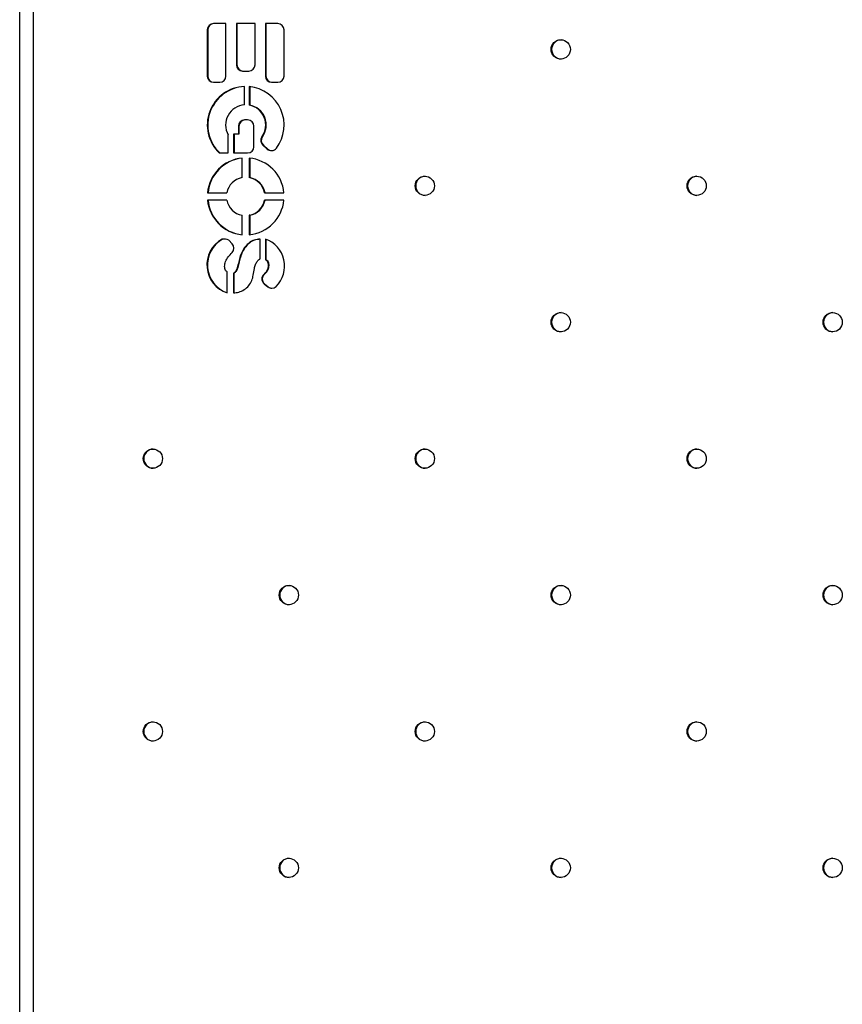
# Model space of a CAD drawing. Units: millimetres. Extents: x 73 to 189, y 81 to 164.
# Drawn here: x 101 to 104, y 127 to 131 of the extents above; entities that cross this region are included whole.
import ezdxf

# ---------------------------------------------------------------- set-up
doc = ezdxf.new("R2010")
doc.units = ezdxf.units.MM
doc.linetypes.add('CENTERX2', pattern=[20.32, 12.7, -2.54, 2.54, -2.54])

msp = doc.modelspace()

# ---------------------------------------------------------------- linework, layer by layer
at = {"color": 7, "linetype": 'CENTERX2'}
msp.add_line((101.0879, 132.476), (101.0879, 122.213), dxfattribs=at)
at = {"color": 7, "linetype": 'Continuous', "lineweight": 25}
for p, q in [((101.0422, 122.3445), (101.0422, 132.3445)), ((101.0879, 132.346), (101.0879, 122.343)), ((101.7368, 130.6486), (101.6949, 130.6486)), ((101.7368, 130.4722), (101.7368, 130.6486)), ((101.8347, 130.6486), (101.7719, 130.6486)), ((101.7719, 130.6486), (101.7719, 130.5099)), ((101.7736, 130.6486), (101.7736, 130.5099)), ((101.8347, 130.5099), (101.8347, 130.6486)), ((101.9116, 130.6486), (101.8698, 130.6486)), ((101.8698, 130.6486), (101.8698, 130.4722)), ((101.8715, 130.6486), (101.8715, 130.4722)), ((101.674, 130.6276), (101.674, 130.4722)), ((101.6757, 130.6276), (101.674, 130.6276)), ((101.6757, 130.6276), (101.6757, 130.4722)), ((101.9326, 130.4722), (101.9326, 130.6276)), ((101.7736, 130.5099), (101.7719, 130.5099)), ((101.7928, 130.4889), (101.8137, 130.4889)), ((101.6757, 130.4722), (101.674, 130.4722)), ((101.6949, 130.4512), (101.7158, 130.4512)), ((101.8715, 130.4722), (101.8698, 130.4722)), ((101.8907, 130.4512), (101.9116, 130.4512)), ((101.7988, 130.3749), (101.7988, 130.4369)), ((101.8155, 130.4364), (101.8155, 130.374)), ((101.8172, 130.4362), (101.8172, 130.374)), ((101.8172, 130.374), (101.8155, 130.374)), ((101.8098, 130.3244), (101.7997, 130.3244)), ((101.7788, 130.3034), (101.7788, 130.2761)), ((101.7805, 130.3034), (101.7788, 130.3034)), ((101.7805, 130.3034), (101.7805, 130.2761)), ((101.8307, 130.234), (101.8307, 130.3034)), ((101.7441, 130.213), (101.7441, 130.2744)), ((101.7788, 130.2761), (101.7622, 130.2761)), ((101.7622, 130.2761), (101.7622, 130.213)), ((101.764, 130.2761), (101.764, 130.213)), ((101.7805, 130.2761), (101.7788, 130.2761)), ((101.8598, 130.2675), (101.8581, 130.2675)), ((101.7144, 130.213), (101.7441, 130.213)), ((101.7622, 130.213), (101.8098, 130.213)), ((101.8611, 130.2395), (101.876, 130.2262)), ((101.8629, 130.2395), (101.8611, 130.2395)), ((101.8629, 130.2395), (101.8777, 130.2262)), ((101.8777, 130.2262), (101.876, 130.2262)), ((101.7911, 130.13), (101.7911, 130.1957)), ((101.8155, 130.1957), (101.8155, 130.13)), ((101.8172, 130.1955), (101.8172, 130.13)), ((101.8172, 130.13), (101.8155, 130.13)), ((101.6746, 130.0787), (101.74, 130.0787)), ((101.74, 130.0542), (101.6746, 130.0542)), ((101.8666, 130.0787), (101.932, 130.0787)), ((101.932, 130.0542), (101.8666, 130.0542)), ((101.7911, 129.9373), (101.7911, 130.003)), ((101.8155, 130.003), (101.8155, 129.9373)), ((101.8172, 130.003), (101.8155, 130.003)), ((101.8172, 130.003), (101.8172, 129.9375)), ((101.7257, 129.9224), (101.724, 129.9224)), ((101.7579, 129.9067), (101.7465, 129.9188)), ((101.8518, 129.8565), (101.8518, 129.9227)), ((101.8697, 129.9227), (101.8697, 129.8541)), ((101.8715, 129.9221), (101.8715, 129.8541)), ((101.8715, 129.8541), (101.8697, 129.8541)), ((101.7408, 129.7415), (101.7408, 129.8119)), ((101.7621, 129.8082), (101.7621, 129.7415)), ((101.7639, 129.8082), (101.7621, 129.8082)), ((101.7639, 129.8082), (101.7639, 129.7415)), ((101.8669, 129.8047), (101.8652, 129.8047)), ((101.8653, 129.7721), (101.8777, 129.762)), ((101.867, 129.7721), (101.8653, 129.7721)), ((101.867, 129.7721), (101.8795, 129.762)), ((101.8795, 129.762), (101.8777, 129.762))]:
    msp.add_line(p, q, dxfattribs=at)
at = {"color": 7, "linetype": 'Continuous', "lineweight": 25, "flags": 128}
msp.add_lwpolyline([(101.7312, 129.923), (101.7286, 129.9229), (101.7257, 129.9224)], dxfattribs=at)
at = {"color": 7, "linetype": 'Continuous', "lineweight": 25}
for centre in [(102.8643, 130.5619), (102.4065, 130.1023), (103.3222, 130.1023), (102.8643, 129.6427), (103.7801, 129.6427), (101.4907, 129.183), (102.4065, 129.183), (103.3222, 129.183), (101.9486, 128.7234), (102.8643, 128.7234), (103.7801, 128.7234), (101.4907, 128.2638), (102.4065, 128.2638), (103.3222, 128.2638), (101.9486, 127.8042), (102.8643, 127.8042), (103.7801, 127.8042)]:
    msp.add_circle(centre, 0.0324, dxfattribs=at)
for centre, radius, start, end in [((101.695, 130.6277), 0.021, 90.1094, 180.109), ((101.6967, 130.6277), 0.021, 90.1094, 180.109), ((101.9116, 130.6277), 0.021, 359.891, 89.8906), ((102.8662, 130.5618), 0.0325, 91.6929, 268.3071), ((101.7929, 130.5098), 0.021, 179.891, 269.8906), ((101.7946, 130.5098), 0.021, 179.891, 269.8906), ((101.8137, 130.5098), 0.021, 270.1094, 0.109), ((101.695, 130.4722), 0.021, 179.891, 269.8906), ((101.6967, 130.4722), 0.021, 179.891, 269.8906), ((101.7158, 130.4722), 0.021, 270.1094, 0.109), ((101.8908, 130.4722), 0.021, 179.891, 269.8906), ((101.8925, 130.4722), 0.021, 179.891, 269.8906), ((101.9116, 130.4722), 0.021, 270.1094, 0.109), ((101.8038, 130.3072), 0.1298, 92.178, 226.4963), ((101.8055, 130.3072), 0.1298, 92.9505, 226.4948), ((101.8028, 130.3072), 0.1298, 323.111, 84.3864), ((101.8035, 130.3072), 0.0679, 93.9656, 208.933), ((101.803, 130.3072), 0.0679, 324.2113, 79.4019), ((101.8047, 130.3072), 0.0679, 324.2113, 79.4019), ((101.7997, 130.3034), 0.021, 90.1094, 180.109), ((101.8015, 130.3034), 0.021, 90.1094, 180.109), ((101.8097, 130.3034), 0.021, 359.891, 89.8906), ((101.8752, 130.2552), 0.0211, 144.2774, 228.0711), ((101.8769, 130.2552), 0.0211, 144.2774, 228.0711), ((101.8097, 130.234), 0.021, 270.1094, 0.109), ((101.8899, 130.2417), 0.0209, 228.1033, 323.2454), ((101.8917, 130.2418), 0.0209, 228.0992, 267.5916), ((101.8036, 130.0668), 0.1295, 95.5257, 174.6927), ((101.8053, 130.0668), 0.1295, 96.3031, 174.6918), ((101.803, 130.0668), 0.1295, 5.3073, 84.4743), ((101.8034, 130.0666), 0.0646, 101.0229, 169.1955), ((101.8031, 130.0666), 0.0646, 10.8045, 78.9771), ((101.8049, 130.0666), 0.0646, 10.8045, 78.9771), ((102.4083, 130.1022), 0.0325, 91.6929, 268.3071), ((103.3241, 130.1022), 0.0325, 91.6929, 268.3071), ((101.8036, 130.0662), 0.1295, 185.3073, 264.4743), ((101.8053, 130.0662), 0.1295, 185.3082, 263.6969), ((101.8034, 130.0663), 0.0646, 190.8045, 258.9771), ((101.8031, 130.0663), 0.0646, 281.0229, 349.1955), ((101.803, 130.0662), 0.1295, 275.5257, 354.6927), ((101.8049, 130.0663), 0.0646, 281.0229, 349.1955), ((101.7717, 129.8356), 0.0991, 118.7733, 251.8606), ((101.7734, 129.8356), 0.0991, 118.7748, 250.7945), ((101.7304, 129.8903), 0.0327, 60.4448, 101.2194), ((101.8387, 129.8321), 0.0958, 314.1249, 71.0879), ((101.7426, 129.8922), 0.0211, 314.3682, 43.2406), ((101.8786, 129.7885), 0.021, 129.5087, 230.864), ((101.8803, 129.7885), 0.021, 129.5087, 230.864), ((101.8909, 129.7782), 0.0209, 230.8945, 314.1712), ((101.8926, 129.7782), 0.0209, 230.8979, 267.5928), ((102.8662, 129.6426), 0.0325, 91.6929, 268.3071), ((103.7819, 129.6426), 0.0325, 91.6929, 268.3071), ((101.4926, 129.183), 0.0325, 91.6929, 268.3071), ((102.4083, 129.183), 0.0325, 91.6929, 268.3071), ((103.3241, 129.183), 0.0325, 91.6929, 268.3071), ((101.9505, 128.7233), 0.0325, 91.6929, 268.3071), ((102.8662, 128.7233), 0.0325, 91.6929, 268.3071), ((103.7819, 128.7233), 0.0325, 91.6929, 268.3071), ((101.4926, 128.2637), 0.0325, 91.6929, 268.3071), ((102.4083, 128.2637), 0.0325, 91.6929, 268.3071), ((103.3241, 128.2637), 0.0325, 91.6929, 268.3071), ((101.9505, 127.8041), 0.0325, 91.6929, 268.3071), ((102.8662, 127.8041), 0.0325, 91.6929, 268.3071), ((103.7819, 127.8041), 0.0325, 91.6929, 268.3071)]:
    msp.add_arc(centre, radius, start, end, dxfattribs=at)
for points, knots in [([(101.8518, 129.9227), (101.845, 129.922), (101.8318, 129.9207), (101.8144, 129.911), (101.8008, 129.8972), (101.7905, 129.8802), (101.7831, 129.8611), (101.7788, 129.8411), (101.7746, 129.8252), (101.7698, 129.8132), (101.7647, 129.8098), (101.7621, 129.8082)], [0, 0, 0, 0, 0.130149, 0.250817, 0.371552, 0.49699, 0.627567, 0.76046, 0.88594, 0.943141, 1, 1, 1, 1]), ([(101.8518, 129.9224), (101.8456, 129.9218), (101.833, 129.9205), (101.8162, 129.911), (101.8026, 129.8972), (101.7923, 129.8802), (101.7848, 129.8611), (101.7805, 129.8411), (101.7763, 129.8252), (101.7716, 129.8132), (101.7664, 129.8098), (101.7639, 129.8082)], [0, 0, 0, 0, 0.120222, 0.2422677, 0.36438, 0.49125, 0.6233171, 0.7577263, 0.8846382, 0.9424918, 1, 1, 1, 1]), ([(101.7408, 129.8119), (101.7389, 129.8135), (101.7352, 129.8167), (101.7329, 129.8235), (101.7318, 129.8338), (101.7348, 129.848), (101.7445, 129.8635), (101.753, 129.8726), (101.7573, 129.8772)], [0, 0, 0, 0, 0.0992465, 0.19026, 0.2770862, 0.5087881, 0.7481416, 1, 1, 1, 1]), ([(101.7621, 129.7415), (101.7682, 129.742), (101.7809, 129.7432), (101.7989, 129.7517), (101.8141, 129.7651), (101.825, 129.7822), (101.8291, 129.8024), (101.8318, 129.8208), (101.8361, 129.8367), (101.8415, 129.8493), (101.8485, 129.8542), (101.8518, 129.8565)], [0, 0, 0, 0, 0.114784, 0.239004, 0.367865, 0.491876, 0.613251, 0.751177, 0.842038, 0.924527, 1, 1, 1, 1]), ([(101.8697, 129.8541), (101.8718, 129.8526), (101.8759, 129.8495), (101.8791, 129.8408), (101.8795, 129.8312), (101.8768, 129.8212), (101.8726, 129.8122), (101.8677, 129.8072), (101.8652, 129.8047)], [0, 0, 0, 0, 0.1360497, 0.2616095, 0.4800821, 0.6332681, 0.8114258, 1, 1, 1, 1]), ([(101.8715, 129.8541), (101.8736, 129.8526), (101.8776, 129.8495), (101.8809, 129.8408), (101.8813, 129.8312), (101.8786, 129.8212), (101.8744, 129.8122), (101.8695, 129.8072), (101.8669, 129.8047)], [0, 0, 0, 0, 0.13605, 0.261609, 0.480082, 0.633268, 0.811426, 1, 1, 1, 1])]:
    msp.add_open_spline(points, degree=3, knots=knots, dxfattribs=at)

doc.saveas('drawing.dxf')
